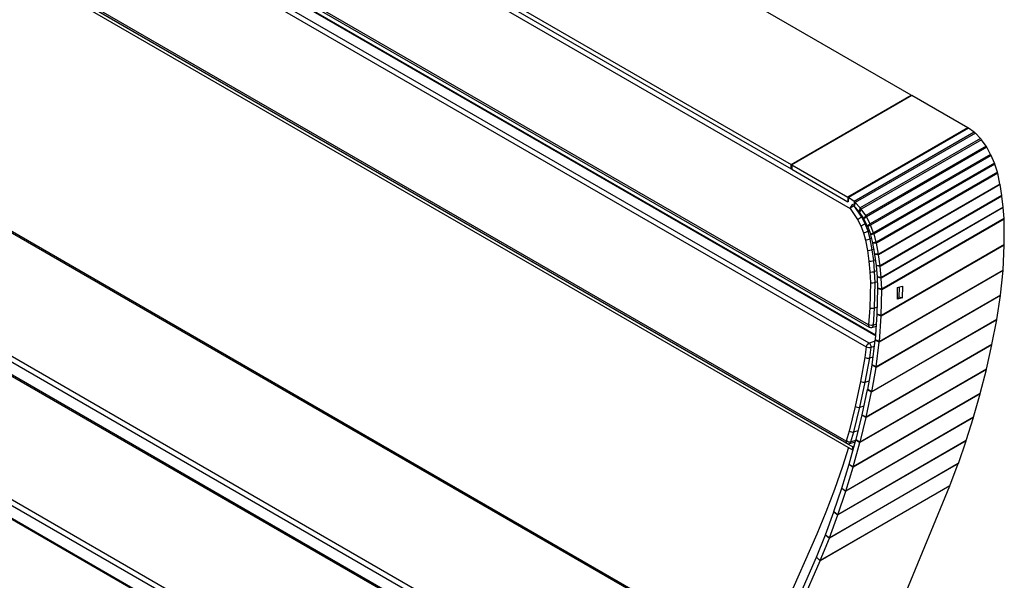
# Model space of a CAD drawing. Units: millimetres. Extents: x 15 to 282, y 7 to 205.
# Drawn here: x 225 to 268, y 134 to 159 of the extents above; entities that cross this region are included whole.
import ezdxf

# ---------------------------------------------------------------- set-up
doc = ezdxf.new("R2010")
doc.units = ezdxf.units.MM
doc.layers.get('0').update_dxf_attribs({"lineweight": 20, "true_color": 0x8faf8f})

msp = doc.modelspace()

# ---------------------------------------------------------------- linework, layer by layer
at = {"color": 28, "lineweight": -3, "true_color": 0x481805}
for p, q in [((263.967576, 155.676946), (211.288121, 186.091444)), ((205.98482, 183.029581), (258.664275, 152.615084)), ((205.98482, 182.825457), (258.664275, 152.41096)), ((199.671316, 175.767564), (261.387504, 140.135706)), ((199.647087, 175.634339), (261.363275, 140.002481)), ((258.664275, 152.615084), (263.967576, 155.676946)), ((263.995315, 155.660931), (258.692014, 152.599069)), ((263.967576, 155.644916), (263.967576, 155.676946)), ((266.471921, 154.231062), (263.995315, 155.660931)), ((266.471921, 154.231062), (261.16862, 151.169199)), ((266.498419, 154.214117), (261.194894, 151.152125)), ((266.747849, 154.034525), (261.443464, 150.972037)), ((266.799243, 153.99178), (261.49308, 150.928265)), ((266.747849, 154.034525), (266.498419, 154.214117)), ((267.024356, 153.758315), (266.799243, 153.99178)), ((267.024356, 153.758315), (261.715692, 150.693357)), ((267.071734, 153.705462), (261.759601, 150.6385)), ((267.2692, 153.42273), (267.071734, 153.705462)), ((267.2692, 153.42273), (261.95299, 150.353414)), ((267.303861, 153.373222), (261.983638, 150.30159)), ((267.473167, 153.056609), (267.303861, 153.373222)), ((267.473167, 153.056609), (262.147654, 149.981923)), ((267.499718, 153.009625), (262.1699, 149.932453)), ((267.639261, 152.671513), (262.303218, 149.590747)), ((267.639261, 152.671513), (267.499718, 153.009625)), ((258.664275, 152.41096), (258.664275, 152.615084)), ((258.664275, 152.41096), (258.692014, 152.426975)), ((258.692014, 152.599069), (261.16862, 151.169199)), ((258.692014, 152.599069), (258.692014, 152.394945)), ((258.692014, 152.394945), (261.16862, 150.965075)), ((267.661572, 152.622299), (262.320587, 149.53868)), ((267.768099, 152.270043), (262.420088, 149.182367)), ((267.768099, 152.270043), (267.661572, 152.622299)), ((267.784384, 152.223992), (262.431388, 149.133438)), ((267.88382, 151.743639), (267.784384, 152.223992)), ((267.88382, 151.743639), (262.520601, 148.647183)), ((267.890558, 151.719869), (262.524636, 148.621853)), ((267.967643, 151.234489), (267.890558, 151.719869)), ((261.16862, 151.169199), (261.16862, 150.965075)), ((261.194894, 151.152125), (261.177169, 150.959263)), ((261.443464, 150.972037), (261.194894, 151.152125)), ((261.443464, 150.972037), (261.425739, 150.779175)), ((261.49308, 150.928265), (261.440618, 150.763626)), ((261.715692, 150.693357), (261.49308, 150.928265)), ((267.967643, 151.234489), (262.591066, 148.13032)), ((267.972938, 151.212192), (262.593743, 148.106512)), ((268.0279, 150.727817), (267.972938, 151.212192)), ((261.66323, 150.528717), (261.440618, 150.763626)), ((261.715692, 150.693357), (261.66323, 150.528717)), ((261.759601, 150.6385), (261.674629, 150.508563)), ((261.868018, 150.223476), (261.674629, 150.508563)), ((261.95299, 150.353414), (261.759601, 150.6385)), ((268.0279, 150.727817), (262.637765, 147.615821)), ((268.032164, 150.705657), (262.63935, 147.592114)), ((268.06465, 150.22583), (268.032164, 150.705657)), ((261.95299, 150.353414), (261.868018, 150.223476)), ((261.983638, 150.30159), (261.874489, 150.20404)), ((262.038505, 149.884373), (261.874489, 150.20404)), ((262.147654, 149.981923), (261.983638, 150.30159)), ((268.06465, 150.22583), (262.660693, 147.105854)), ((268.068729, 150.196431), (262.661093, 147.074332)), ((268.074222, 149.070297), (268.068729, 150.196431)), ((262.147654, 149.981923), (262.038505, 149.884373)), ((262.1699, 149.932453), (262.041901, 149.865563)), ((262.17522, 149.523857), (262.041901, 149.865563)), ((262.303218, 149.590747), (262.1699, 149.932453)), ((262.303218, 149.590747), (262.17522, 149.523857)), ((262.320587, 149.53868), (262.176397, 149.503838)), ((262.275897, 149.147525), (262.176397, 149.503838)), ((262.420088, 149.182367), (262.275897, 149.147525)), ((262.420088, 149.182367), (262.320587, 149.53868)), ((262.431388, 149.133438), (262.275011, 149.128529)), ((262.364224, 148.642274), (262.275011, 149.128529)), ((262.520601, 148.647183), (262.431388, 149.133438)), ((268.076151, 149.046371), (262.638272, 145.90681)), ((268.074222, 149.070297), (262.639447, 145.932528)), ((268.02186, 147.939962), (268.076151, 149.046371)), ((262.429475, 148.140841), (262.363046, 148.632373)), ((262.524636, 148.621853), (262.363046, 148.632373)), ((262.520601, 148.647183), (262.364224, 148.642274)), ((262.591066, 148.13032), (262.524636, 148.621853)), ((262.471947, 147.640803), (262.427925, 148.131495)), ((262.593743, 148.106512), (262.427925, 148.131495)), ((262.591066, 148.13032), (262.429475, 148.140841)), ((268.022459, 147.917633), (262.554093, 144.760471)), ((268.02186, 147.939962), (262.556484, 144.784525)), ((262.637765, 147.615821), (262.593743, 148.106512)), ((267.91132, 146.836003), (268.022459, 147.917633)), ((262.491318, 147.145197), (262.469975, 147.631457)), ((262.63935, 147.592114), (262.469975, 147.631457)), ((262.637765, 147.615821), (262.471947, 147.640803)), ((262.660693, 147.105854), (262.63935, 147.592114)), ((262.466371, 145.990904), (262.488018, 147.132708)), ((262.661093, 147.074332), (262.488018, 147.132708)), ((262.660693, 147.105854), (262.491318, 147.145197)), ((262.639447, 145.932528), (262.661093, 147.074332)), ((263.351067, 146.655163), (263.360998, 147.178492)), ((263.360998, 147.178492), (263.577217, 147.238527)), ((263.429979, 147.197645), (263.420996, 146.733077)), ((263.577217, 147.238527), (263.567287, 146.715198)), ((267.910725, 146.81464), (262.411714, 143.639784)), ((267.91132, 146.836003), (262.415262, 143.662853)), ((263.567287, 146.715198), (263.351067, 146.655163)), ((263.352146, 146.71198), (263.420996, 146.733077)), ((263.4216, 146.764336), (263.567287, 146.715198)), ((267.743971, 145.760962), (267.910725, 146.81464)), ((267.741548, 145.747201), (262.216088, 142.557076)), ((267.743971, 145.760962), (262.217168, 142.570061)), ((262.381295, 144.858374), (262.463083, 145.98066)), ((262.638272, 145.90681), (262.463083, 145.98066)), ((262.639447, 145.932528), (262.466371, 145.990904)), ((262.556484, 144.784525), (262.638272, 145.90681)), ((267.528276, 144.649929), (267.741548, 145.747201)), ((262.238876, 143.751127), (262.377707, 144.848745)), ((262.554093, 144.760471), (262.377707, 144.848745)), ((262.556484, 144.784525), (262.381295, 144.858374)), ((267.526143, 144.639693), (261.972204, 141.433126)), ((267.528276, 144.649929), (261.973321, 141.442775)), ((262.415262, 143.662853), (262.554093, 144.760471)), ((267.285603, 143.55972), (267.526143, 144.639693)), ((267.283216, 143.549657), (261.700834, 140.326667)), ((267.285603, 143.55972), (261.702208, 140.336145)), ((262.040392, 142.672123), (262.234937, 143.741847)), ((262.217168, 142.570061), (262.411714, 143.639784)), ((262.411714, 143.639784), (262.234937, 143.741847)), ((262.415262, 143.662853), (262.238876, 143.751127)), ((267.01575, 142.488587), (267.283216, 143.549657)), ((261.796695, 141.553164), (262.039462, 142.667465)), ((262.039462, 142.667465), (262.216088, 142.557076)), ((262.217168, 142.570061), (262.040392, 142.672123)), ((267.013111, 142.478706), (261.402364, 139.23934)), ((267.01575, 142.488587), (261.403993, 139.248637)), ((261.973321, 141.442775), (262.216088, 142.557076)), ((266.718981, 141.437574), (267.013111, 142.478706)), ((266.716092, 141.427886), (261.077085, 138.172204)), ((266.718981, 141.437574), (261.078967, 138.181311)), ((261.525895, 140.452718), (261.795891, 141.549699)), ((261.702208, 140.336145), (261.972204, 141.433126)), ((261.795891, 141.549699), (261.972204, 141.433126)), ((261.796695, 141.553164), (261.973321, 141.442775)), ((266.395584, 140.407708), (266.716092, 141.427886)), ((266.392448, 140.398221), (260.725314, 137.1263)), ((266.395584, 140.407708), (260.727448, 137.135208)), ((261.186429, 140.104585), (260.924065, 139.26693)), ((261.228165, 139.37128), (261.525007, 140.449311)), ((261.363275, 140.002481), (261.387504, 140.135706)), ((261.443368, 140.152824), (261.387504, 140.135706)), ((261.403993, 139.248637), (261.700834, 140.326667)), ((261.525007, 140.449311), (261.700834, 140.326667)), ((261.525895, 140.452718), (261.702208, 140.336145)), ((266.045875, 139.399992), (266.392448, 140.398221)), ((261.405536, 140.015431), (261.363275, 140.002481)), ((266.042496, 139.390716), (260.347396, 136.102648)), ((266.045875, 139.399992), (260.349779, 136.11135)), ((260.924065, 139.26693), (260.572333, 138.246419)), ((260.903797, 138.309905), (261.227194, 139.367934)), ((261.078967, 138.181311), (261.402364, 139.23934)), ((261.227194, 139.367934), (261.402364, 139.23934)), ((261.228165, 139.37128), (261.403993, 139.248637)), ((265.670113, 138.415194), (266.042496, 139.390716)), ((265.667019, 138.407403), (259.943995, 135.103213)), ((265.670113, 138.415194), (259.94624, 135.110514)), ((260.903797, 138.309905), (261.078967, 138.181311)), ((263.736249, 133.729456), (265.667019, 138.407403)), ((260.572333, 138.246419), (260.195315, 137.247541)), ((260.553107, 137.269627), (260.902743, 138.306623)), ((260.727448, 137.135208), (261.077085, 138.172204)), ((260.902743, 138.306623), (261.077085, 138.172204)), ((260.195315, 137.247541), (259.792673, 136.269555)), ((260.176436, 136.251462), (260.551971, 137.266413)), ((260.349779, 136.11135), (260.725314, 137.1263)), ((260.551971, 137.266413), (260.725314, 137.1263)), ((260.553107, 137.269627), (260.727448, 137.135208)), ((259.792673, 136.269555), (257.679183, 131.492754)), ((259.774063, 135.256184), (260.175219, 136.248318)), ((260.175219, 136.248318), (260.347396, 136.102648)), ((260.176436, 136.251462), (260.349779, 136.11135)), ((259.94624, 135.110514), (260.347396, 136.102648)), ((257.702186, 130.494768), (259.772955, 135.253542)), ((257.873226, 130.344439), (259.943995, 135.103213)), ((259.772955, 135.253542), (259.943995, 135.103213)), ((259.774063, 135.256184), (259.94624, 135.110514))]:
    msp.add_line(p, q, dxfattribs=at)
at = {"color": 250, "lineweight": -3, "true_color": 0x262626}
for p, q in [((203.123958, 184.234379), (261.260369, 150.669307)), ((262.082547, 145.522957), (200.764017, 180.925227)), ((200.792279, 180.826963), (262.110808, 145.424694)), ((262.106382, 144.717174), (200.655957, 180.195593)), ((201.206686, 180.364345), (262.394359, 145.037625)), ((262.396179, 145.062566), (201.257457, 180.361024)), ((200.528466, 180.030728), (261.978892, 144.552308)), ((261.096671, 140.389993), (199.872924, 175.737539)), ((199.901186, 175.639276), (261.124932, 140.29173)), ((198.613657, 164.381897), (256.630706, 130.885738)), ((256.705706, 130.893168), (198.688657, 164.389326)), ((193.769975, 161.462922), (251.787025, 127.966763)), ((251.893091, 128.150475), (193.876041, 161.646634)), ((193.133579, 161.217973), (251.150628, 127.721814)), ((251.225628, 127.729243), (193.208579, 161.225402)), ((246.413013, 124.98655), (188.395964, 158.48271)), ((187.653502, 158.054049), (245.670551, 124.55789)), ((187.728502, 158.061478), (245.74555, 124.565318)), ((188.289898, 158.298998), (246.306947, 124.802839)), ((261.260369, 150.669307), (261.593351, 150.178438)), ((261.776452, 150.286262), (261.436781, 150.786993)), ((261.593351, 150.178438), (261.738204, 149.89612)), ((261.816999, 150.298686), (261.776452, 150.286262)), ((261.931776, 149.983536), (261.776452, 150.286262)), ((261.738204, 149.89612), (261.857254, 149.590983)), ((261.980038, 149.998324), (261.931776, 149.983536)), ((262.058666, 149.658306), (261.931776, 149.983536)), ((262.115919, 149.675849), (262.058666, 149.658306)), ((262.153687, 149.318033), (262.058666, 149.658306)), ((261.857254, 149.590983), (261.946751, 149.270494)), ((261.946751, 149.270494), (262.031193, 148.810245)), ((262.222403, 149.339089), (262.153687, 149.318033)), ((262.240775, 148.843365), (262.153687, 149.318033)), ((262.031193, 148.810245), (262.095326, 148.335707)), ((262.322723, 148.868476), (262.240775, 148.843365)), ((262.306185, 148.35938), (262.240775, 148.843365)), ((262.095326, 148.335707), (262.137882, 147.86136)), ((262.396212, 148.386966), (262.306185, 148.35938)), ((262.349557, 147.875932), (262.306185, 148.35938)), ((262.448143, 147.90614), (262.349557, 147.875932)), ((262.137882, 147.86136), (262.158393, 147.394043)), ((262.370532, 147.398049), (262.349557, 147.875932)), ((262.158393, 147.394043), (262.137116, 146.271735)), ((262.349048, 146.264853), (262.370532, 147.398049)), ((262.478764, 147.431213), (262.370532, 147.398049)), ((262.137116, 146.271735), (262.082547, 145.522957)), ((262.294127, 145.511234), (262.349048, 146.264853)), ((262.472281, 146.302613), (262.349048, 146.264853)), ((262.229755, 145.411179), (262.425964, 145.471301)), ((262.431951, 145.553466), (262.294127, 145.511234)), ((261.978892, 144.552308), (261.919751, 144.084737)), ((262.371334, 144.798359), (262.106382, 144.717174)), ((262.129864, 144.059455), (262.189564, 144.531459)), ((262.189564, 144.531459), (262.343543, 144.57864)), ((261.919751, 144.084737), (261.727477, 143.027505)), ((261.936319, 142.995234), (262.129864, 144.059455)), ((262.129864, 144.059455), (262.283842, 144.106636)), ((261.727477, 143.027505), (261.486506, 141.921444)), ((261.694343, 141.884563), (261.936319, 142.995234)), ((261.936319, 142.995234), (262.108765, 143.048074)), ((261.486506, 141.921444), (261.21823, 140.831456)), ((261.425105, 140.790664), (261.694343, 141.884563)), ((261.694343, 141.884563), (261.881382, 141.941875)), ((261.21823, 140.831456), (261.096671, 140.389993)), ((261.303016, 140.347278), (261.425105, 140.790664)), ((261.425105, 140.790664), (261.624079, 140.851633)), ((261.243878, 140.278215), (261.49946, 140.356529)), ((261.514779, 140.412166), (261.303016, 140.347278))]:
    msp.add_line(p, q, dxfattribs=at)
for centre, start, end in [((262.185809, 145.554597), 240.0017884, 286.3928759), ((261.199933, 140.421633), 240.0009526, 285.6869569)]:
    msp.add_arc(centre, 0.15, start, end, dxfattribs=at)
at = {"color": 28, "lineweight": -3, "true_color": 0x481805}
for centre, major_axis, ratio, start_param, end_param in [((266.454224, 153.916022), (0.167317, -0.334674), 0.614675613, 2.291320419, 2.391980512), ((266.703641, 153.736354), (0.16736, -0.33476), 0.614675613, 2.090027359, 2.291313362), ((266.928679, 153.502697), (0.167487, -0.335014), 0.614675613, 1.889594719, 2.090021988), ((267.126002, 153.219759), (0.167656, -0.335353), 0.614675613, 1.7253926, 1.889598127), ((267.29513, 152.902992), (0.167824, -0.335688), 0.614675613, 1.581168088, 1.725395256), ((267.434476, 152.564777), (0.167986, -0.336012), 0.614675613, 1.437033847, 1.581168309), ((267.540805, 152.212469), (0.168132, -0.336305), 0.614675613, 1.305412239, 1.437036454), ((267.640103, 151.732107), (0.168227, -0.336495), 0.614675613, 1.237884341, 1.305418752), ((261.109634, 150.844866), (0.106985, -0.34915), 0.693970766, 2.39806433, 2.501212456), ((261.126922, 150.87261), (-0.023478, -0.099712), 0.804441379, 2.781328759, 2.903986842), ((261.354973, 150.647003), (-0.09951, 0.368493), 0.68803836, 5.377398085, 5.578269857), ((267.717106, 151.24673), (0.168283, -0.336605), 0.614675613, 1.174415397, 1.237884734), ((261.577584, 150.412095), (-0.09951, 0.368493), 0.688038361, 5.177282136, 5.377398102), ((267.771997, 150.762365), (0.168329, -0.336699), 0.614675613, 1.110957971, 1.174415572), ((261.770973, 150.127008), (-0.09951, 0.368493), 0.688038365, 5.013220831, 5.177282138), ((267.804413, 150.282554), (0.168374, -0.336789), 0.614675613, 1.025718215, 1.110957299), ((262.068307, 149.465636), (-0.09951, 0.368493), 0.688038407, 4.72482766, 4.869024241), ((262.159259, 149.117079), (0.11343, -0.370185), 0.693970766, 1.404512166, 1.534649667), ((267.80985, 149.156438), (0.16841, -0.336861), 0.614675613, 0.955012845, 1.025719106), ((262.226831, 148.645273), (-0.038854, -0.165015), 0.804441379, 1.681104751, 1.740129403), ((262.246657, 148.630686), (0.114189, -0.372661), 0.693970767, 1.338087494, 1.404588312), ((262.289726, 148.15407), (-0.039862, -0.169295), 0.804441379, 1.626589958, 1.68113451), ((262.312016, 148.139186), (0.114629, -0.374097), 0.693970766, 1.27574055, 1.338092114), ((267.755526, 148.050042), (0.168431, -0.336903), 0.614675613, 0.887526133, 0.955013185), ((262.33076, 147.663865), (-0.040723, -0.172955), 0.804441379, 1.572831238, 1.626603512), ((262.355121, 147.6486), (0.115002, -0.375316), 0.693970766, 1.213526163, 1.275742615), ((262.349231, 147.178281), (-0.041564, -0.176525), 0.804441379, 1.501526988, 1.572790352), ((262.375568, 147.162521), (0.115365, -0.376498), 0.693970766, 1.130106976, 1.21351851), ((267.64437, 146.96842), (0.168441, -0.336923), 0.614675613, 0.821184487, 0.887526397), ((262.325343, 146.037203), (-0.042234, -0.179372), 0.80444138, 1.443088982, 1.501584022), ((262.35321, 146.020934), (0.115652, -0.377436), 0.693970766, 1.061031657, 1.13011719), ((267.468089, 145.920242), (0.127284, -0.36881), 0.679852306, 0.865960027, 0.9063837), ((262.242275, 144.915438), (-0.042626, -0.181037), 0.80444138, 1.387616568, 1.443110257), ((262.271008, 144.898812), (0.115819, -0.377982), 0.693970767, 0.995153538, 1.061035539), ((267.254861, 144.822942), (0.127263, -0.368751), 0.679852306, 0.835335903, 0.865960097), ((262.102839, 143.818115), (-0.042816, -0.181844), 0.80444138, 1.333240062, 1.387632741), ((262.131979, 143.80129), (0.115901, -0.378247), 0.693970766, 0.930420058, 0.995156547), ((267.014393, 143.742921), (0.12723, -0.368654), 0.679852306, 0.804706551, 0.835336114), ((261.950383, 142.724089), (0.165204, -0.339201), 0.620610861, 0.786485887, 0.82759283), ((266.747029, 142.681778), (0.127182, -0.368516), 0.679852306, 0.774069535, 0.804706757), ((261.707623, 141.609784), (0.1652, -0.339192), 0.620610862, 0.755346917, 0.786485898), ((266.453028, 141.640547), (0.12712, -0.368337), 0.679852306, 0.743422592, 0.774069736), ((261.437637, 140.512796), (0.165193, -0.339178), 0.620610861, 0.724207116, 0.75534695), ((266.132676, 140.620243), (0.127045, -0.368118), 0.679852306, 0.712763492, 0.743422788), ((261.140811, 139.434755), (0.165183, -0.339158), 0.620610861, 0.693066097, 0.724207149), ((265.786285, 139.621858), (0.126956, -0.36786), 0.679852306, 0.682090048, 0.712763682), ((265.414093, 138.646163), (0.126861, -0.367586), 0.679852306, 0.655732688, 0.682089655), ((260.817434, 138.376711), (0.165171, -0.339133), 0.620610861, 0.661923501, 0.693066129), ((260.467822, 137.339697), (0.165155, -0.339101), 0.620610861, 0.630778975, 0.661923532), ((260.092316, 136.324723), (0.165137, -0.339064), 0.620610862, 0.599632173, 0.630779005), ((259.69119, 135.332563), (0.165118, -0.339024), 0.620610861, 0.572879755, 0.599632111)]:
    msp.add_ellipse(centre, major_axis=major_axis, ratio=ratio, start_param=start_param, end_param=end_param, dxfattribs=at)
at = {"color": 250, "lineweight": -3, "true_color": 0x262626}
for centre, major_axis, ratio, start_param, end_param in [((261.36363, 150.700948), (0.075, 0.129904), 0.577350269, 0.554930355, 2.125726682), ((261.36363, 150.700948), (0.043945, -0.143418), 0.693970766, 1.988418679, 2.244818235), ((262.050012, 149.302135), (-0.146306, -0.033776), 0.072683353, 0.770618347, 2.341414674), ((262.134454, 148.841886), (-0.148174, -0.023592), 0.142645259, 0.777283783, 2.34808011), ((262.198588, 148.367348), (-0.1491, -0.01674), 0.18778541, 0.785135569, 2.355935615), ((262.241143, 147.893001), (-0.149704, -0.009995), 0.230683402, 0.794332105, 2.365128432), ((262.261654, 147.425683), (-0.150057, -0.001869), 0.279682495, 0.808381265, 2.379177592), ((262.240377, 146.303376), (-0.149891, 0.006878), 0.329404518, 0.826030231, 2.396826557), ((262.185809, 145.554597), (0.075, 0.129904), 0.577350269, 2.125726682, 3.141711109), ((262.185809, 145.554597), (0.043945, -0.143418), 0.693970766, 0.003352234, 1.061041793), ((262.082153, 144.583949), (0.075, 0.129904), 0.577350269, 0.554930355, 2.125726682), ((262.082153, 144.583949), (-0.148814, 0.018823), 0.391947862, 0.854627399, 2.425423726), ((262.082153, 144.583949), (0.043945, -0.143418), 0.693970766, 0.995158871, 2.501217791), ((262.023013, 144.116378), (-0.148296, 0.022846), 0.411254505, 0.86575065, 2.436546977), ((261.830739, 143.059146), (-0.14711, 0.029393), 0.441682517, 0.884518583, 2.45531491), ((261.589768, 141.953085), (-0.146131, 0.033895), 0.461468221, 0.898351325, 2.469147652), ((261.321492, 140.863097), (-0.145159, 0.037841), 0.478060544, 0.911081038, 2.481877364), ((261.199933, 140.421633), (0.075, 0.129904), 0.577350269, 2.125726682, 3.141711109), ((261.199933, 140.421633), (0.043945, -0.143418), 0.693970766, 0.000001141, 0.829445175)]:
    msp.add_ellipse(centre, major_axis=major_axis, ratio=ratio, start_param=start_param, end_param=end_param, dxfattribs=at)
at = {"color": 250, "lineweight": -3, "true_color": 0x262626, "extrusion": (0, 0, -1)}
for centre, major_axis, ratio, start_param, end_param in [((261.36363, 150.700948), (-0.124134, -0.084207), 0.292024864, 0.811904637, 2.382700963), ((261.696613, 150.210079), (-0.129263, -0.076618), 0.23652823, 0.797460822, 2.368257149), ((261.841465, 149.927761), (-0.136953, -0.061657), 0.128642619, 0.776446147, 2.347242474), ((261.960516, 149.622624), (-0.14246, -0.04755), 0.025673554, 0.768594682, 2.339391009), ((262.185809, 145.554597), (0.149603, -0.010903), 0.351334912, 0.735904502, 2.306700829), ((261.199933, 140.421633), (0.144618, -0.039821), 0.486207403, 0.653173636, 2.223969963)]:
    msp.add_ellipse(centre, major_axis=major_axis, ratio=ratio, start_param=start_param, end_param=end_param, dxfattribs=at)
at = {"color": 28, "lineweight": -3, "true_color": 0x481805}
for points, weights in [([(261.674629, 150.508563), (261.671448, 150.515984), (261.667636, 150.522725), (261.66323, 150.528717)], [1, 0.996665583251, 0.996665583251, 1]), ([(261.874489, 150.20404), (261.872786, 150.210902), (261.870624, 150.217395), (261.868018, 150.223476)], [1, 0.997758248092, 0.997758248092, 1]), ([(262.041901, 149.865563), (262.041136, 149.872062), (262.040002, 149.878343), (262.038505, 149.884373)], [1, 0.998268029054, 0.998268029054, 1]), ([(262.1699, 149.932453), (262.163268, 149.94945), (262.15584, 149.965968), (262.147654, 149.981923)], [1, 0.998268029054, 0.998268029054, 1]), ([(262.176397, 149.503838), (262.176378, 149.510673), (262.175985, 149.517357), (262.17522, 149.523857)], [1, 0.998268029054, 0.998268029054, 1]), ([(262.275011, 149.128529), (262.275618, 149.134939), (262.275914, 149.141281), (262.275897, 149.147525)], [1, 0.998553848891, 0.998553848891, 1]), ([(262.039462, 142.667465), (262.039797, 142.669003), (262.040107, 142.670555), (262.040392, 142.672123)], [1, 0.999858329354, 0.999858329354, 1]), ([(261.795891, 141.549699), (261.796173, 141.550845), (261.796441, 141.552), (261.796695, 141.553164)], [1, 0.999918707564, 0.999918707564, 1]), ([(261.525007, 140.449311), (261.525317, 140.450437), (261.525613, 140.451573), (261.525895, 140.452718)], [1, 0.999918707564, 0.999918707564, 1]), ([(261.227194, 139.367934), (261.227531, 139.369039), (261.227855, 139.370154), (261.228165, 139.37128)], [1, 0.999918707564, 0.999918707564, 1]), ([(260.902743, 138.306623), (260.903108, 138.307706), (260.903459, 138.3088), (260.903797, 138.309905)], [1, 0.999918707564, 0.999918707564, 1]), ([(260.551971, 137.266413), (260.552363, 137.267473), (260.552742, 137.268544), (260.553107, 137.269627)], [1, 0.999918707564, 0.999918707564, 1]), ([(260.175219, 136.248318), (260.175638, 136.249354), (260.176044, 136.250402), (260.176436, 136.251462)], [1, 0.999918707564, 0.999918707564, 1]), ([(259.772955, 135.253542), (259.773334, 135.254414), (259.773704, 135.255294), (259.774063, 135.256184)], [1, 0.999940037267, 0.999940037267, 1])]:
    msp.add_rational_spline(points, weights, degree=3, dxfattribs=at)

doc.saveas('drawing.dxf')
